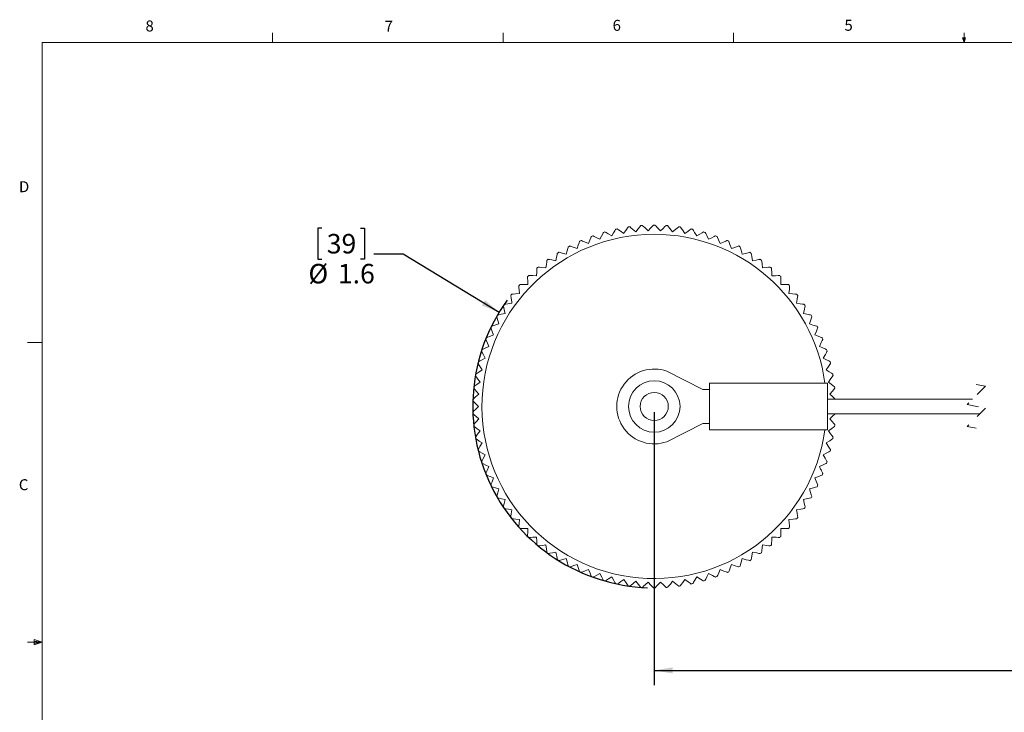
# Model space of a CAD drawing. Units: inches. Extents: x 0.4 to 16.6, y 0.2 to 10.8.
# Drawn here: x 0.4 to 8.8, y 4.9 to 10.8 of the extents above; entities that cross this region are included whole.
import ezdxf

# ---------------------------------------------------------------- set-up
doc = ezdxf.new("R2010")
doc.units = ezdxf.units.IN
doc.header["$MEASUREMENT"] = 0
doc.linetypes.add('HIDDEN', pattern=[0.075, 0.05, -0.025])
doc.layers.add('FORMAT', color=7, linetype='Continuous')
doc.styles.add('SLDTEXTSTYLE0', font='TXT', dxfattribs={"width": 0.75})
doc.dimstyles.new('SLDDIMSTYLE0', dxfattribs={"dimtxt": 0.166667, "dimasz": 0.156, "dimexe": 0, "dimexo": 0.0625, "dimgap": 0.041667, "dimtad": 0, "dimtih": 1, "dimtoh": 1, "dimdec": 1, "dimlfac": 0.5, "dimrnd": 1e-09, "dimzin": 12, "dimdsep": 46, "dimtxsty": 'SLDTEXTSTYLE0', "dimsah": 1, "dimcen": 0.09, "dimadec": 0, "dimazin": 3, "dimtfac": 1, "dimtdec": 1, "dimtofl": 0, "dimtmove": 0, "dimatfit": 3, "dimfxl": 0, "dimfrac": 2, "dimtolj": 1, "dimtzin": 12, "dimarcsym": 0})
doc.dimstyles.new('SLDDIMSTYLE1', dxfattribs={"dimtxt": 0.166667, "dimasz": 0.156, "dimexe": 0, "dimexo": 0.0625, "dimgap": 0.041667, "dimtad": 0, "dimtih": 1, "dimtoh": 1, "dimdec": 1, "dimlfac": 0.5, "dimrnd": 1e-09, "dimzin": 12, "dimdsep": 46, "dimtxsty": 'SLDTEXTSTYLE0', "dimsah": 1, "dimcen": 0, "dimadec": 0, "dimazin": 3, "dimtfac": 1, "dimtdec": 1, "dimtofl": 0, "dimtmove": 0, "dimatfit": 3, "dimfxl": 0, "dimfrac": 2, "dimtolj": 1, "dimtzin": 12, "dimarcsym": 0})

# ---------------------------------------------------------------- blocks, each defined once
blk = doc.blocks.new('_D')
at = {"layer": 'FORMAT', "color": 11}
for p, q in [((5.8543, 7.4824), (5.8543, 5.1513)), ((14.9665, 7.3281), (14.9665, 5.1513)), ((5.8543, 5.2763), (9.2812, 5.2763)), ((14.9665, 5.2763), (9.8744, 5.2763))]:
    blk.add_line(p, q, dxfattribs=at)
for points in [[(5.8543, 5.2763), (6.0103, 5.2503), (6.0103, 5.3023)], [(14.9665, 5.2763), (14.8105, 5.3023), (14.8105, 5.2503)]]:
    blk.add_solid(points, dxfattribs=at)
at = {"layer": 'FORMAT', "color": 11, "char_height": 0.16667, "attachment_point": 1, "style": 'SLDTEXTSTYLE0'}
for s, insert in [('[203]', (9.315, 5.4911)), ('8"', (9.4818, 5.2263))]:
    blk.add_mtext(s, dxfattribs=dict(at, insert=insert))
blk = doc.blocks.new('_D_1')
at = {"layer": 'FORMAT', "color": 11}
for p, q in [((3.0149, 9.0568), (2.9811, 9.0568)), ((2.9811, 9.0568), (2.9811, 8.792)), ((3.3457, 9.0568), (3.3795, 9.0568)), ((3.3795, 9.0568), (3.3795, 8.792)), ((3.7099, 8.834), (3.4599, 8.834)), ((4.5293, 8.3367), (3.7099, 8.834)), ((2.9811, 8.792), (3.0149, 8.792)), ((3.3795, 8.792), (3.3457, 8.792))]:
    blk.add_line(p, q, dxfattribs=at)
blk.add_arc((5.8543, 7.5324), 1.55, 144.13144, 267.89904, dxfattribs=at)
blk.add_solid([(4.5293, 8.3367), (4.4094, 8.4398), (4.3825, 8.3954)], dxfattribs=at)
at = {"layer": 'FORMAT', "color": 11, "char_height": 0.16667, "attachment_point": 1, "style": 'SLDTEXTSTYLE0'}
for s, insert in [('39', (3.0572, 9.0068)), ('%%c', (2.9007, 8.7508)), ('1.6', (3.1522, 8.7508))]:
    blk.add_mtext(s, dxfattribs=dict(at, insert=insert))

msp = doc.modelspace()

# ---------------------------------------------------------------- linework, layer by layer
at = {"color": 7, "linetype": 'Continuous', "lineweight": 0}
for p, q in [((2.5948, 10.6421), (2.5948, 10.7269)), ((4.5635, 10.6421), (4.5635, 10.7269)), ((6.5323, 10.6421), (6.5323, 10.7269)), ((8.501, 10.6421), (8.4878, 10.684)), ((8.5136, 10.684), (8.4878, 10.684)), ((8.494, 10.684), (8.501, 10.6421)), ((8.501, 10.6421), (8.501, 10.7269)), ((8.501, 10.6421), (8.5136, 10.684)), ((8.5059, 10.684), (8.501, 10.6421)), ((0.6263, 10.6421), (16.3763, 10.6421)), ((0.6263, 10.6421), (0.6263, 0.3921)), ((0.6263, 8.0796), (0.5013, 8.0796)), ((0.6263, 5.5171), (0.5013, 5.5171)), ((0.5591, 5.5411), (0.5591, 5.4945)), ((0.6263, 5.5171), (0.5591, 5.5411)), ((0.6263, 5.5171), (0.5591, 5.5261)), ((0.6263, 5.5171), (0.5591, 5.5068)), ((0.6263, 5.5171), (0.5591, 5.4945))]:
    msp.add_line(p, q, dxfattribs=at)
at = {"color": 7, "linetype": 'Continuous', "lineweight": 15}
for p, q in [((6.2693, 7.6775), (5.9623, 7.8336)), ((6.3263, 7.6775), (6.2693, 7.6775)), ((7.3343, 7.7328), (6.3263, 7.7325)), ((8.5738, 7.5956), (7.3343, 7.5953)), ((7.3343, 7.4703), (8.6363, 7.4706)), ((5.9624, 7.2312), (6.2693, 7.3875)), ((6.2693, 7.3875), (6.3263, 7.3875)), ((6.3264, 7.3325), (7.3344, 7.3328))]:
    msp.add_line(p, q, dxfattribs=at)
at = {"color": 7, "linetype": 'HIDDEN', "lineweight": 0}
for p, q in [((8.6838, 7.7056), (8.5263, 7.5481)), ((8.6051, 7.7206), (8.6838, 7.7056)), ((8.5263, 7.5481), (8.6838, 7.5181)), ((8.6838, 7.5181), (8.5263, 7.3606)), ((8.5263, 7.3606), (8.6051, 7.3456))]:
    msp.add_line(p, q, dxfattribs=at)
at = {"color": 7, "linetype": 'Continuous', "lineweight": 15, "flags": 128}
for points in [[(5.8475, 9.0824), (5.8448, 9.0795), (5.8376, 9.0718), (5.8228, 9.056), (5.8019, 9.0335)], [(5.9067, 9.0335), (5.8823, 9.0597), (5.8695, 9.0734), (5.8629, 9.0805), (5.8612, 9.0824)], [(5.4205, 9.0204), (5.4187, 9.017), (5.4139, 9.0076), (5.4041, 8.9883), (5.3902, 8.9609)], [(5.4909, 8.9898), (5.4602, 9.0083), (5.4442, 9.0179), (5.4358, 9.0229), (5.4337, 9.0242)], [(5.5253, 9.0471), (5.5233, 9.0437), (5.5179, 9.0347), (5.5068, 9.0161), (5.4909, 8.9898)], [(5.5935, 9.0116), (5.5641, 9.0322), (5.5488, 9.0429), (5.5408, 9.0485), (5.5388, 9.0499)], [(5.6973, 9.0262), (5.6694, 9.0487), (5.6549, 9.0605), (5.6473, 9.0667), (5.6454, 9.0682)], [(5.7393, 9.0781), (5.7369, 9.0751), (5.7303, 9.0669), (5.7166, 9.0501), (5.6973, 9.0262)], [(5.8019, 9.0335), (5.7757, 9.0579), (5.762, 9.0707), (5.7549, 9.0774), (5.753, 9.0791)], [(5.9556, 9.0791), (5.9528, 9.0764), (5.945, 9.0692), (5.9292, 9.0545), (5.9067, 9.0335)], [(6.0113, 9.0262), (5.9888, 9.054), (5.977, 9.0686), (5.9708, 9.0762), (5.9693, 9.0781)], [(6.0632, 9.0682), (6.0602, 9.0658), (6.052, 9.0592), (6.0352, 9.0455), (6.0113, 9.0262)], [(6.1151, 9.0116), (6.0946, 9.041), (6.0839, 9.0563), (6.0783, 9.0643), (6.0768, 9.0663)], [(6.1699, 9.0499), (6.1667, 9.0477), (6.158, 9.0416), (6.1403, 9.0292), (6.1151, 9.0116)], [(6.2177, 8.9898), (6.1992, 9.0205), (6.1896, 9.0365), (6.1846, 9.0449), (6.1833, 9.0471)], [(6.275, 9.0242), (6.2716, 9.0222), (6.2626, 9.0168), (6.244, 9.0056), (6.2177, 8.9898)], [(6.3185, 8.9609), (6.3022, 8.9928), (6.2937, 9.0095), (6.2893, 9.0182), (6.2881, 9.0204)], [(5.2176, 8.9456), (5.2163, 8.9419), (5.2129, 8.9319), (5.2059, 8.9114), (5.1959, 8.8824)], [(5.2916, 8.925), (5.2586, 8.939), (5.2414, 8.9464), (5.2324, 8.9502), (5.2301, 8.9511)], [(5.3177, 8.9865), (5.3162, 8.983), (5.3121, 8.9733), (5.3036, 8.9533), (5.2916, 8.925)], [(5.3902, 8.9609), (5.3582, 8.9772), (5.3416, 8.9857), (5.3329, 8.9901), (5.3306, 8.9912)], [(6.378, 8.9912), (6.3745, 8.9895), (6.3651, 8.9847), (6.3458, 8.9748), (6.3185, 8.9609)], [(6.417, 8.925), (6.403, 8.958), (6.3957, 8.9752), (6.3919, 8.9842), (6.3909, 8.9865)], [(6.4785, 8.9511), (6.4749, 8.9496), (6.4652, 8.9455), (6.4453, 8.937), (6.417, 8.925)], [(6.5128, 8.8824), (6.5011, 8.9163), (6.495, 8.934), (6.4918, 8.9432), (6.491, 8.9456)], [(5.0271, 8.8432), (5.0264, 8.8394), (5.0244, 8.8291), (5.0202, 8.8078), (5.0144, 8.7776)], [(5.1033, 8.8332), (5.0687, 8.8425), (5.0506, 8.8473), (5.0412, 8.8498), (5.0388, 8.8505)], [(5.1206, 8.8977), (5.1196, 8.894), (5.1168, 8.8838), (5.1112, 8.8629), (5.1033, 8.8332)], [(5.1959, 8.8824), (5.162, 8.8941), (5.1443, 8.9002), (5.1351, 8.9033), (5.1327, 8.9042)], [(6.5759, 8.9042), (6.5723, 8.9029), (6.5623, 8.8995), (6.5418, 8.8924), (6.5128, 8.8824)], [(6.6053, 8.8332), (6.596, 8.8678), (6.5912, 8.8859), (6.5887, 8.8953), (6.588, 8.8977)], [(6.6699, 8.8505), (6.6661, 8.8495), (6.6559, 8.8467), (6.635, 8.8411), (6.6053, 8.8332)], [(6.6942, 8.7776), (6.6874, 8.8128), (6.6838, 8.8312), (6.682, 8.8407), (6.6815, 8.8432)], [(4.9377, 8.7823), (4.9372, 8.7785), (4.9359, 8.768), (4.9333, 8.7465), (4.9296, 8.716)], [(5.0144, 8.7776), (4.9792, 8.7845), (4.9608, 8.788), (4.9513, 8.7899), (4.9488, 8.7904)], [(6.7598, 8.7904), (6.756, 8.7896), (6.7457, 8.7876), (6.7244, 8.7835), (6.6942, 8.7776)], [(6.7791, 8.716), (6.7747, 8.7516), (6.7724, 8.7701), (6.7712, 8.7798), (6.7709, 8.7823)], [(4.8527, 8.7153), (4.8525, 8.7115), (4.852, 8.7009), (4.8509, 8.6793), (4.8492, 8.6486)], [(4.9296, 8.716), (4.894, 8.7204), (4.8754, 8.7226), (4.8657, 8.7238), (4.8632, 8.7241)], [(6.8454, 8.7241), (6.8415, 8.7237), (6.8311, 8.7224), (6.8095, 8.7197), (6.7791, 8.716)], [(6.8594, 8.6486), (6.8575, 8.6844), (6.8565, 8.7031), (6.856, 8.7128), (6.8559, 8.7153)], [(4.7727, 8.6426), (4.7727, 8.6387), (4.7729, 8.6282), (4.7733, 8.6065), (4.7738, 8.5758)], [(4.8492, 8.6486), (4.8135, 8.6505), (4.7948, 8.6515), (4.785, 8.652), (4.7825, 8.6521)], [(6.9261, 8.6521), (6.9222, 8.6519), (6.9117, 8.6514), (6.89, 8.6502), (6.8594, 8.6486)], [(6.9348, 8.5758), (6.9354, 8.6116), (6.9357, 8.6303), (6.9359, 8.6401), (6.9359, 8.6426)], [(4.7037, 8.4979), (4.668, 8.4947), (4.6493, 8.4931), (4.6396, 8.4923), (4.6371, 8.492)], [(4.6979, 8.5644), (4.6982, 8.5606), (4.6991, 8.5501), (4.701, 8.5285), (4.7037, 8.4979)], [(4.7738, 8.5758), (4.738, 8.5752), (4.7193, 8.5748), (4.7095, 8.5747), (4.707, 8.5746)], [(7.0016, 8.5746), (6.9977, 8.5747), (6.9872, 8.5749), (6.9655, 8.5752), (6.9348, 8.5758)], [(7.0049, 8.4979), (7.0081, 8.5336), (7.0097, 8.5522), (7.0105, 8.5619), (7.0108, 8.5644)], [(7.0715, 8.492), (7.0676, 8.4924), (7.0571, 8.4933), (7.0355, 8.4952), (7.0049, 8.4979)], [(4.6391, 8.4153), (4.6037, 8.4096), (4.5853, 8.4067), (4.5756, 8.4052), (4.5731, 8.4048)], [(7.0695, 8.4153), (7.0751, 8.4507), (7.078, 8.4691), (7.0795, 8.4788), (7.0799, 8.4812)], [(7.1355, 8.4048), (7.1316, 8.4054), (7.1212, 8.4071), (7.0998, 8.4104), (7.0695, 8.4153)], [(4.5805, 8.3283), (4.5456, 8.3203), (4.5274, 8.3161), (4.5179, 8.3139), (4.5154, 8.3133)], [(4.5655, 8.3934), (4.5664, 8.3897), (4.5687, 8.3794), (4.5736, 8.3583), (4.5805, 8.3283)], [(7.1281, 8.3283), (7.1362, 8.3633), (7.1404, 8.3815), (7.1426, 8.391), (7.1431, 8.3934)], [(7.1932, 8.3133), (7.1894, 8.3142), (7.1792, 8.3166), (7.158, 8.3214), (7.1281, 8.3283)], [(4.5086, 8.3014), (4.5097, 8.2977), (4.5128, 8.2876), (4.5191, 8.2669), (4.5281, 8.2375)], [(7.1805, 8.2375), (7.191, 8.2718), (7.1965, 8.2897), (7.1993, 8.299), (7.2001, 8.3014)], [(4.5281, 8.2375), (4.4938, 8.2271), (4.4759, 8.2216), (4.4666, 8.2187), (4.4642, 8.218)], [(7.2444, 8.218), (7.2407, 8.2191), (7.2306, 8.2222), (7.2099, 8.2286), (7.1805, 8.2375)], [(7.2265, 8.1433), (7.2393, 8.1768), (7.246, 8.1942), (7.2495, 8.2033), (7.2504, 8.2057)], [(4.4146, 8.1067), (4.4163, 8.1031), (4.4207, 8.0936), (4.4299, 8.0739), (4.4429, 8.0461)], [(4.4821, 8.1433), (4.4487, 8.1305), (4.4312, 8.1238), (4.4221, 8.1203), (4.4198, 8.1194)], [(7.2889, 8.1194), (7.2852, 8.1208), (7.2754, 8.1245), (7.2552, 8.1323), (7.2265, 8.1433)], [(7.2658, 8.0461), (7.2809, 8.0786), (7.2888, 8.0955), (7.2929, 8.1044), (7.294, 8.1067)], [(4.3781, 8.0048), (4.3799, 8.0014), (4.3851, 7.9922), (4.3956, 7.9733), (4.4105, 7.9464)], [(4.4429, 8.0461), (4.4104, 8.031), (4.3934, 8.0231), (4.3846, 8.0189), (4.3823, 8.0179)], [(7.3263, 8.0179), (7.3228, 8.0195), (7.3132, 8.024), (7.2936, 8.0331), (7.2658, 8.0461)], [(7.2982, 7.9464), (7.3155, 7.9777), (7.3246, 7.9941), (7.3293, 8.0026), (7.3305, 8.0048)], [(4.4105, 7.9464), (4.3791, 7.929), (4.3628, 7.92), (4.3542, 7.9152), (4.352, 7.914)], [(7.3566, 7.914), (7.3532, 7.9159), (7.344, 7.921), (7.325, 7.9315), (7.2982, 7.9464)], [(4.3851, 7.8447), (4.355, 7.8251), (4.3394, 7.815), (4.3312, 7.8096), (4.3291, 7.8083)], [(4.3487, 7.9007), (4.3508, 7.8975), (4.3566, 7.8886), (4.3684, 7.8704), (4.3851, 7.8447)], [(7.3235, 7.8447), (7.343, 7.8747), (7.3532, 7.8904), (7.3585, 7.8986), (7.3599, 7.9007)], [(7.3796, 7.8083), (7.3763, 7.8104), (7.3675, 7.8161), (7.3493, 7.8279), (7.3235, 7.8447)], [(4.3669, 7.7414), (4.3383, 7.7199), (4.3233, 7.7086), (4.3155, 7.7027), (4.3135, 7.7012)], [(4.3267, 7.7948), (4.329, 7.7917), (4.3354, 7.7833), (4.3484, 7.766), (4.3669, 7.7414)], [(7.3417, 7.7414), (7.3633, 7.77), (7.3745, 7.785), (7.3804, 7.7928), (7.3819, 7.7948)], [(7.3951, 7.7012), (7.392, 7.7035), (7.3836, 7.7099), (7.3663, 7.7229), (7.3417, 7.7414)], [(4.3121, 7.6876), (4.3146, 7.6847), (4.3216, 7.6767), (4.3358, 7.6603), (4.3559, 7.6372)], [(6.3263, 7.7325), (6.3263, 7.7297), (6.3263, 7.7209), (6.3263, 7.7063), (6.3263, 7.6863), (6.3263, 7.6616), (6.3263, 7.633), (6.3263, 7.6013), (6.3263, 7.5674), (6.3263, 7.5325), (6.3263, 7.4976), (6.3263, 7.4637), (6.3263, 7.432), (6.3263, 7.4034), (6.3263, 7.3787), (6.3264, 7.3587), (6.3264, 7.3441), (6.3264, 7.3353), (6.3264, 7.3325)], [(7.3343, 7.7328), (7.3343, 7.73), (7.3343, 7.7212), (7.3343, 7.7065), (7.3343, 7.6866), (7.3343, 7.6619), (7.3343, 7.6333), (7.3343, 7.6015), (7.3343, 7.5677), (7.3343, 7.5328), (7.3343, 7.4979), (7.3343, 7.464), (7.3343, 7.4323), (7.3343, 7.4036), (7.3343, 7.379), (7.3344, 7.359), (7.3344, 7.3444), (7.3344, 7.3356), (7.3344, 7.3328)], [(7.3527, 7.6372), (7.3762, 7.6642), (7.3885, 7.6783), (7.3949, 7.6857), (7.3965, 7.6876)], [(4.305, 7.5796), (4.3078, 7.5769), (4.3152, 7.5694), (4.3305, 7.5541), (4.3523, 7.5324)], [(4.3559, 7.6372), (4.3289, 7.6136), (4.3148, 7.6014), (4.3074, 7.595), (4.3055, 7.5933)], [(7.4031, 7.5933), (7.4002, 7.5959), (7.3922, 7.6028), (7.3759, 7.617), (7.3527, 7.6372)], [(4.3523, 7.5324), (4.3269, 7.507), (4.3137, 7.4938), (4.3068, 7.4869), (4.305, 7.4851)], [(4.3055, 7.4714), (4.3084, 7.4689), (4.3164, 7.462), (4.3327, 7.4478), (4.3559, 7.4276)], [(4.3559, 7.4276), (4.3324, 7.4006), (4.3202, 7.3864), (4.3137, 7.3791), (4.3121, 7.3772)], [(7.3527, 7.4276), (7.3797, 7.4511), (7.3938, 7.4634), (7.4012, 7.4698), (7.4031, 7.4714)], [(7.3965, 7.3772), (7.394, 7.3801), (7.3871, 7.3881), (7.3728, 7.4044), (7.3527, 7.4276)], [(4.3135, 7.3635), (4.3166, 7.3612), (4.325, 7.3549), (4.3424, 7.3418), (4.3669, 7.3233)], [(4.3669, 7.3233), (4.3453, 7.2947), (4.3341, 7.2798), (4.3282, 7.272), (4.3267, 7.27)], [(7.3417, 7.3233), (7.3704, 7.3449), (7.3853, 7.3562), (7.3931, 7.362), (7.3951, 7.3635)], [(7.3819, 7.27), (7.3796, 7.2731), (7.3733, 7.2815), (7.3602, 7.2988), (7.3417, 7.3233)], [(4.3291, 7.2565), (4.3323, 7.2544), (4.3412, 7.2486), (4.3593, 7.2368), (4.3851, 7.2201)], [(7.3235, 7.2201), (7.3536, 7.2396), (7.3693, 7.2498), (7.3774, 7.2551), (7.3796, 7.2565)], [(4.3851, 7.2201), (4.3656, 7.19), (4.3554, 7.1743), (4.3501, 7.1662), (4.3487, 7.1641)], [(4.352, 7.1508), (4.3554, 7.1489), (4.3646, 7.1438), (4.3836, 7.1333), (4.4105, 7.1184)], [(7.2982, 7.1184), (7.3295, 7.1357), (7.3459, 7.1448), (7.3544, 7.1495), (7.3566, 7.1508)], [(7.3599, 7.1641), (7.3578, 7.1673), (7.3521, 7.1761), (7.3403, 7.1943), (7.3235, 7.2201)], [(4.4105, 7.1184), (4.3931, 7.087), (4.384, 7.0707), (4.3793, 7.0621), (4.3781, 7.0599)], [(7.3305, 7.0599), (7.3287, 7.0633), (7.3236, 7.0725), (7.3131, 7.0915), (7.2982, 7.1184)], [(4.3823, 7.0469), (4.3858, 7.0453), (4.3954, 7.0408), (4.415, 7.0316), (4.4429, 7.0187)], [(4.4429, 7.0187), (4.4277, 6.9862), (4.4198, 6.9692), (4.4157, 6.9604), (4.4146, 6.9581)], [(7.2658, 7.0187), (7.2982, 7.0338), (7.3152, 7.0417), (7.324, 7.0458), (7.3263, 7.0469)], [(4.4198, 6.9454), (4.4234, 6.944), (4.4332, 6.9402), (4.4534, 6.9325), (4.4821, 6.9214)], [(4.4821, 6.9214), (4.4693, 6.888), (4.4626, 6.8705), (4.4591, 6.8614), (4.4582, 6.8591)], [(7.2265, 6.9214), (7.26, 6.9343), (7.2774, 6.941), (7.2865, 6.9445), (7.2889, 6.9454)], [(7.2504, 6.8591), (7.249, 6.8627), (7.2453, 6.8725), (7.2375, 6.8928), (7.2265, 6.9214)], [(4.4642, 6.8468), (4.4679, 6.8456), (4.478, 6.8425), (4.4987, 6.8362), (4.5281, 6.8272)], [(4.5281, 6.8272), (4.5176, 6.7929), (4.5121, 6.7751), (4.5093, 6.7657), (4.5086, 6.7633)], [(7.1805, 6.8272), (7.2148, 6.8377), (7.2327, 6.8432), (7.242, 6.846), (7.2444, 6.8468)], [(7.2001, 6.7633), (7.1989, 6.767), (7.1958, 6.7771), (7.1895, 6.7978), (7.1805, 6.8272)], [(4.5154, 6.7515), (4.5192, 6.7506), (4.5295, 6.7482), (4.5506, 6.7433), (4.5805, 6.7364)], [(4.5805, 6.7364), (4.5724, 6.7015), (4.5682, 6.6833), (4.566, 6.6738), (4.5655, 6.6713)], [(7.1281, 6.7364), (7.163, 6.7445), (7.1812, 6.7487), (7.1908, 6.7509), (7.1932, 6.7515)], [(7.1431, 6.6713), (7.1423, 6.6751), (7.1399, 6.6854), (7.135, 6.7065), (7.1281, 6.7364)], [(4.5731, 6.66), (4.577, 6.6594), (4.5874, 6.6577), (4.6088, 6.6543), (4.6391, 6.6495)], [(4.6391, 6.6495), (4.6335, 6.6141), (4.6306, 6.5956), (4.6291, 6.586), (4.6287, 6.5835)], [(7.0695, 6.6495), (7.1049, 6.6551), (7.1233, 6.658), (7.133, 6.6596), (7.1355, 6.66)], [(7.0799, 6.5835), (7.0793, 6.5873), (7.0777, 6.5978), (7.0743, 6.6192), (7.0695, 6.6495)], [(4.6371, 6.5727), (4.641, 6.5724), (4.6515, 6.5715), (4.6731, 6.5696), (4.7037, 6.5669)], [(4.7037, 6.5669), (4.7006, 6.5312), (4.6989, 6.5126), (4.6981, 6.5028), (4.6979, 6.5003)], [(7.0049, 6.5669), (7.0406, 6.57), (7.0593, 6.5716), (7.069, 6.5725), (7.0715, 6.5727)], [(7.0108, 6.5003), (7.0104, 6.5042), (7.0095, 6.5147), (7.0076, 6.5363), (7.0049, 6.5669)], [(4.707, 6.4901), (4.7109, 6.4901), (4.7214, 6.4899), (4.7431, 6.4895), (4.7738, 6.489)], [(4.7738, 6.489), (4.7732, 6.4531), (4.7729, 6.4344), (4.7727, 6.4247), (4.7727, 6.4222)], [(6.9348, 6.489), (6.9706, 6.4896), (6.9893, 6.4899), (6.9991, 6.4901), (7.0016, 6.4901)], [(6.9359, 6.4222), (6.9359, 6.426), (6.9357, 6.4366), (6.9353, 6.4583), (6.9348, 6.489)], [(4.7825, 6.4127), (4.7864, 6.4129), (4.7969, 6.4134), (4.8186, 6.4145), (4.8492, 6.4161)], [(4.8492, 6.4161), (4.8511, 6.3804), (4.8521, 6.3617), (4.8526, 6.3519), (4.8527, 6.3494)], [(6.8559, 6.3494), (6.8561, 6.3533), (6.8566, 6.3638), (6.8578, 6.3855), (6.8594, 6.4161)], [(6.8594, 6.4161), (6.8952, 6.4143), (6.9138, 6.4133), (6.9236, 6.4128), (6.9261, 6.4127)], [(4.8632, 6.3406), (4.8671, 6.3411), (4.8776, 6.3424), (4.8991, 6.345), (4.9296, 6.3488)], [(4.9296, 6.3488), (4.9339, 6.3132), (4.9362, 6.2946), (4.9374, 6.2849), (4.9377, 6.2824)], [(6.7791, 6.3488), (6.8146, 6.3444), (6.8332, 6.3421), (6.8429, 6.3409), (6.8454, 6.3406)], [(4.9488, 6.2744), (4.9526, 6.2751), (4.963, 6.2771), (4.9842, 6.2813), (5.0144, 6.2871)], [(5.0144, 6.2871), (5.0212, 6.2519), (5.0248, 6.2336), (5.0266, 6.224), (5.0271, 6.2216)], [(5.0388, 6.2143), (5.0425, 6.2153), (5.0527, 6.218), (5.0736, 6.2236), (5.1033, 6.2316)], [(5.1033, 6.2316), (5.1126, 6.197), (5.1174, 6.1789), (5.1199, 6.1695), (5.1206, 6.167)], [(6.588, 6.167), (6.589, 6.1708), (6.5918, 6.181), (6.5974, 6.2019), (6.6053, 6.2316)], [(6.6053, 6.2316), (6.6399, 6.2223), (6.658, 6.2175), (6.6674, 6.2149), (6.6699, 6.2143)], [(6.6815, 6.2216), (6.6822, 6.2254), (6.6842, 6.2357), (6.6884, 6.257), (6.6942, 6.2871)], [(6.6942, 6.2871), (6.7294, 6.2803), (6.7478, 6.2767), (6.7574, 6.2749), (6.7598, 6.2744)], [(5.1327, 6.1606), (5.1363, 6.1619), (5.1463, 6.1653), (5.1668, 6.1724), (5.1959, 6.1824)], [(5.1959, 6.1824), (5.2075, 6.1485), (5.2136, 6.1308), (5.2168, 6.1216), (5.2176, 6.1192)], [(5.2301, 6.1136), (5.2337, 6.1151), (5.2434, 6.1192), (5.2634, 6.1277), (5.2916, 6.1397)], [(5.2916, 6.1397), (5.3056, 6.1067), (5.3129, 6.0895), (5.3168, 6.0805), (5.3177, 6.0782)], [(6.3909, 6.0782), (6.3924, 6.0818), (6.3965, 6.0915), (6.405, 6.1114), (6.417, 6.1397)], [(6.417, 6.1397), (6.45, 6.1257), (6.4672, 6.1184), (6.4762, 6.1146), (6.4785, 6.1136)], [(6.491, 6.1192), (6.4923, 6.1228), (6.4957, 6.1328), (6.5028, 6.1533), (6.5128, 6.1824)], [(6.5128, 6.1824), (6.5466, 6.1707), (6.5643, 6.1646), (6.5736, 6.1614), (6.5759, 6.1606)], [(5.3306, 6.0735), (5.3341, 6.0753), (5.3435, 6.0801), (5.3628, 6.0899), (5.3902, 6.1039)], [(5.3902, 6.1039), (5.4064, 6.0719), (5.4149, 6.0553), (5.4193, 6.0466), (5.4205, 6.0443)], [(5.4337, 6.0405), (5.437, 6.0425), (5.446, 6.048), (5.4646, 6.0591), (5.4909, 6.075)], [(5.4909, 6.075), (5.5094, 6.0442), (5.519, 6.0282), (5.5241, 6.0198), (5.5253, 6.0177)], [(6.1833, 6.0177), (6.1853, 6.021), (6.1907, 6.0301), (6.2019, 6.0486), (6.2177, 6.075)], [(6.2177, 6.075), (6.2484, 6.0565), (6.2644, 6.0469), (6.2728, 6.0418), (6.275, 6.0405)], [(6.2881, 6.0443), (6.2899, 6.0478), (6.2947, 6.0572), (6.3045, 6.0765), (6.3185, 6.1039)], [(6.3185, 6.1039), (6.3504, 6.0876), (6.3671, 6.0791), (6.3758, 6.0747), (6.378, 6.0735)], [(5.5388, 6.0148), (5.5419, 6.0171), (5.5506, 6.0231), (5.5683, 6.0355), (5.5935, 6.0532)], [(5.5935, 6.0532), (5.614, 6.0238), (5.6248, 6.0085), (5.6304, 6.0005), (5.6318, 5.9984)], [(5.6454, 5.9965), (5.6484, 5.999), (5.6566, 6.0056), (5.6734, 6.0192), (5.6973, 6.0386)], [(5.6973, 6.0386), (5.7199, 6.0107), (5.7316, 5.9962), (5.7378, 5.9886), (5.7393, 5.9866)], [(5.753, 5.9857), (5.7559, 5.9883), (5.7636, 5.9955), (5.7794, 6.0103), (5.8019, 6.0313)], [(5.8019, 6.0313), (5.8263, 6.005), (5.8391, 5.9914), (5.8457, 5.9842), (5.8475, 5.9824)], [(5.8612, 5.9824), (5.8638, 5.9852), (5.871, 5.9929), (5.8858, 6.0088), (5.9067, 6.0313)], [(5.9067, 6.0313), (5.9329, 6.0068), (5.9466, 5.9941), (5.9538, 5.9874), (5.9556, 5.9857)], [(5.9693, 5.9866), (5.9717, 5.9897), (5.9783, 5.9979), (5.992, 6.0147), (6.0113, 6.0386)], [(6.0113, 6.0386), (6.0392, 6.016), (6.0537, 6.0043), (6.0613, 5.9981), (6.0632, 5.9965)], [(6.0768, 5.9984), (6.079, 6.0016), (6.0851, 6.0102), (6.0975, 6.028), (6.1151, 6.0532)], [(6.1151, 6.0532), (6.1445, 6.0326), (6.1598, 6.0219), (6.1678, 6.0163), (6.1699, 6.0148)]]:
    msp.add_lwpolyline(points, dxfattribs=at)
at = {"color": 7, "linetype": 'Continuous', "lineweight": 15}
for radius in [0.22, 0.12]:
    msp.add_circle((5.8543, 7.5324), radius, dxfattribs=at)
for centre, radius, start, end in [((5.8543, 7.5275), 1.5549, 89.74743, 90.25257), ((5.8561, 7.5261), 1.5565, 105.74818, 106.25276), ((5.8526, 7.5402), 1.542, 101.74478, 102.25412), ((5.8545, 7.5311), 1.5513, 97.74726, 98.25355), ((5.8548, 7.5248), 1.5576, 93.74764, 94.25185), ((5.8538, 7.5248), 1.5576, 85.74815, 86.25236), ((5.8541, 7.5311), 1.5513, 81.74645, 82.25274), ((5.8547, 7.5343), 1.548, 77.74638, 78.2537), ((5.8525, 7.5261), 1.5565, 73.74724, 74.25182), ((5.8565, 7.5275), 1.5554, 113.74774, 114.25268), ((5.8547, 7.5313), 1.5511, 109.7458, 110.25215), ((5.8575, 7.541), 1.5408, 69.74532, 70.25505), ((5.8521, 7.5275), 1.5554, 65.74732, 66.25226), ((5.8583, 7.526), 1.5575, 121.74779, 122.25206), ((5.8477, 7.5447), 1.536, 117.74337, 118.2547), ((5.8477, 7.5199), 1.5642, 61.74991, 62.25203), ((5.8503, 7.526), 1.5575, 57.74794, 58.25221), ((5.8693, 7.5117), 1.5755, 125.75059, 126.24908), ((5.8393, 7.5117), 1.5755, 53.75092, 54.24941), ((5.8561, 7.5303), 1.5528, 129.74678, 130.25258), ((5.8649, 7.545), 1.5335, 49.74268, 50.2548), ((5.8532, 7.5335), 1.5484, 133.74564, 134.25287), ((5.8554, 7.5335), 1.5484, 45.74713, 46.25436), ((5.8599, 7.5274), 1.5575, 137.74879, 138.25304), ((5.8487, 7.5274), 1.5575, 41.74696, 42.25121), ((5.8685, 7.5213), 1.568, 141.74806, 142.24895), ((5.8589, 7.536), 1.5441, 37.74525, 38.25388), ((5.8718, 7.5206), 1.5711, 145.74968, 146.24959), ((5.8368, 7.5206), 1.5711, 33.75041, 34.25032), ((5.8479, 7.5361), 1.5426, 149.74491, 150.25405), ((5.8608, 7.5361), 1.5426, 29.74595, 30.25509), ((5.865, 7.5272), 1.5619, 153.75011, 154.25293), ((5.8436, 7.5272), 1.5619, 25.74707, 26.24989), ((5.8776, 7.523), 1.5751, 157.75029, 158.24891), ((5.831, 7.523), 1.5751, 21.75109, 22.24971), ((5.8313, 7.5399), 1.5258, 161.74334, 162.25808), ((5.8227, 7.5221), 1.5832, 17.75125, 18.24733), ((5.8578, 7.5315), 1.5536, 165.74868, 166.25421), ((5.8508, 7.5315), 1.5536, 13.74579, 14.25132), ((5.8543, 7.5324), 0.32, 70.27981, 289.75043), ((5.8506, 7.533), 1.5463, 169.7469, 170.25482), ((5.858, 7.533), 1.5463, 9.74518, 10.2531), ((5.8962, 7.528), 1.5921, 173.75421, 174.2475), ((5.8431, 7.5312), 1.5613, 5.75006, 6.25311), ((5.8142, 7.5338), 1.5099, 177.741, 178.26116), ((5.8142, 7.531), 1.5099, 181.73884, 182.259), ((5.8962, 7.5368), 1.5921, 185.7525, 186.24579), ((5.8431, 7.5336), 1.5613, 353.74689, 354.24994), ((5.8508, 7.5317), 1.5464, 189.7452, 190.25306), ((5.8578, 7.5317), 1.5464, 349.74694, 350.2548), ((5.8578, 7.5332), 1.5536, 193.74579, 194.25132), ((5.8508, 7.5332), 1.5536, 345.74868, 346.25421), ((5.8313, 7.5249), 1.5258, 197.74192, 198.25666), ((5.8227, 7.5426), 1.5832, 341.75267, 342.24875), ((5.8776, 7.5418), 1.5751, 201.75109, 202.24971), ((5.831, 7.5418), 1.5751, 337.75029, 338.24891), ((5.865, 7.5376), 1.5619, 205.74707, 206.24989), ((5.8436, 7.5376), 1.5619, 333.75011, 334.25293), ((5.8495, 7.5296), 1.5444, 209.74641, 210.25494), ((5.8592, 7.5296), 1.5444, 329.74506, 330.25359), ((5.8718, 7.5442), 1.5711, 213.75041, 214.25032), ((5.8368, 7.5442), 1.5711, 325.74968, 326.24959), ((5.8685, 7.5435), 1.568, 217.75105, 218.25194), ((5.8589, 7.5287), 1.5441, 321.74612, 322.25475), ((5.8637, 7.5408), 1.5626, 221.74778, 222.25039), ((5.8449, 7.5408), 1.5626, 317.74961, 318.25222), ((5.8551, 7.5332), 1.5511, 225.74735, 226.2537), ((5.8536, 7.5332), 1.5511, 313.7463, 314.25265), ((5.8579, 7.5367), 1.5557, 229.74765, 230.25251), ((5.863, 7.5219), 1.5364, 309.7459, 310.25708), ((5.8693, 7.553), 1.5755, 233.75092, 234.24941), ((5.8393, 7.553), 1.5755, 305.75059, 306.24908), ((5.8549, 7.5333), 1.5511, 237.74639, 238.25272), ((5.8508, 7.5258), 1.5425, 241.74585, 242.25501), ((5.8445, 7.5509), 1.571, 297.7496, 298.24955), ((5.8537, 7.5333), 1.5511, 301.74728, 302.25361), ((5.8509, 7.5248), 1.5417, 245.74508, 246.2545), ((5.8571, 7.5401), 1.5582, 249.74843, 250.25247), ((5.8551, 7.5303), 1.5478, 289.74668, 290.2541), ((5.8577, 7.5248), 1.5417, 293.7455, 294.25492), ((5.8561, 7.5386), 1.5565, 253.74724, 254.25182), ((5.8526, 7.5245), 1.542, 257.74588, 258.25522), ((5.8545, 7.5336), 1.5513, 261.74645, 262.25274), ((5.8538, 7.525), 1.5426, 265.7457, 266.25481), ((5.8543, 7.5372), 1.5549, 269.74743, 270.25257), ((5.8548, 7.525), 1.5426, 273.74519, 274.2543), ((5.8541, 7.5336), 1.5513, 277.74726, 278.25355), ((5.8547, 7.5305), 1.548, 281.7463, 282.25362), ((5.8525, 7.5386), 1.5565, 285.74818, 286.25276)]:
    msp.add_arc(centre, radius, start, end, dxfattribs=at)
at = {"color": 8, "linetype": 'Continuous', "lineweight": 15}
for start, end in [(89.99999, 352.20224), (7.82798, 89.99999)]:
    msp.add_arc((5.8543, 7.5324), 1.4713, start, end, dxfattribs=at)
at = {"color": 7, "linetype": 'Continuous', "lineweight": 15}
for points, knots in [([(5.6318, 9.0663), (5.6311, 9.0653), (5.6283, 9.0613), (5.6214, 9.0515), (5.6094, 9.0343), (5.5994, 9.02), (5.5935, 9.0116)], [0, 0, 0, 0, 0.057995, 0.215848, 0.540198, 1, 1, 1, 1]), ([(4.6287, 8.4812), (4.6289, 8.48), (4.6296, 8.4752), (4.6315, 8.4633), (4.6348, 8.4426), (4.6375, 8.4254), (4.6391, 8.4153)], [0, 0, 0, 0, 0.057992, 0.21585, 0.540198, 1, 1, 1, 1]), ([(4.4582, 8.2057), (4.4586, 8.2045), (4.4604, 8.2), (4.4647, 8.1888), (4.4722, 8.1692), (4.4785, 8.1529), (4.4821, 8.1433)], [0, 0, 0, 0, 0.057989, 0.215849, 0.540197, 1, 1, 1, 1]), ([(7.294, 6.9581), (7.2934, 6.9593), (7.2914, 6.9636), (7.2863, 6.9745), (7.2775, 6.9935), (7.2701, 7.0094), (7.2658, 7.0187)], [0, 0, 0, 0, 0.057994, 0.215849, 0.5402, 1, 1, 1, 1]), ([(6.7709, 6.2824), (6.7711, 6.2837), (6.7717, 6.2885), (6.7731, 6.3004), (6.7757, 6.3213), (6.7778, 6.3386), (6.7791, 6.3488)], [0, 0, 0, 0, 0.05799, 0.215848, 0.540198, 1, 1, 1, 1])]:
    msp.add_open_spline(points, degree=3, knots=knots, dxfattribs=at)

# ---------------------------------------------------------------- texts
at = {"color": 7, "linetype": 'Continuous', "lineweight": 0, "char_height": 0.0937, "attachment_point": 1, "style": 'SLDTEXTSTYLE0'}
for s, insert in [('8', (1.5091, 10.8315)), ('7', (3.551, 10.8287)), ('6', (5.4987, 10.8367)), ('5', (7.4787, 10.8373)), ('D', (0.4286, 9.4575)), ('C', (0.4273, 6.9103))]:
    msp.add_mtext(s, dxfattribs=dict(at, insert=insert))

# ---------------------------------------------------------------- dimensions: what is measured, and where the dimension line sits
at = {"layer": 'FORMAT', "color": 11}
dim = msp.add_diameter_dim_2p(p1=(7.1793095599, 6.7280984221), p2=(4.5293049146, 8.3366615634), dimstyle='SLDDIMSTYLE1', dxfattribs=at)
dim.commit()
dim.dimension.update_dxf_attribs({"geometry": '_D_1', "text_midpoint": (3.1803044576, 8.8132958951), "dimtype": 163})
dim = msp.add_linear_dim(base=(14.9665, 5.2763), p1=(5.8543, 7.5324), p2=(14.9665, 7.3781), text='[203]\\P8"', dimstyle='SLDDIMSTYLE0', dxfattribs=at)
dim.commit()
dim.dimension.update_dxf_attribs({"geometry": '_D', "text_midpoint": (9.5778, 5.2763), "dimtype": 160})

doc.saveas('drawing.dxf')
